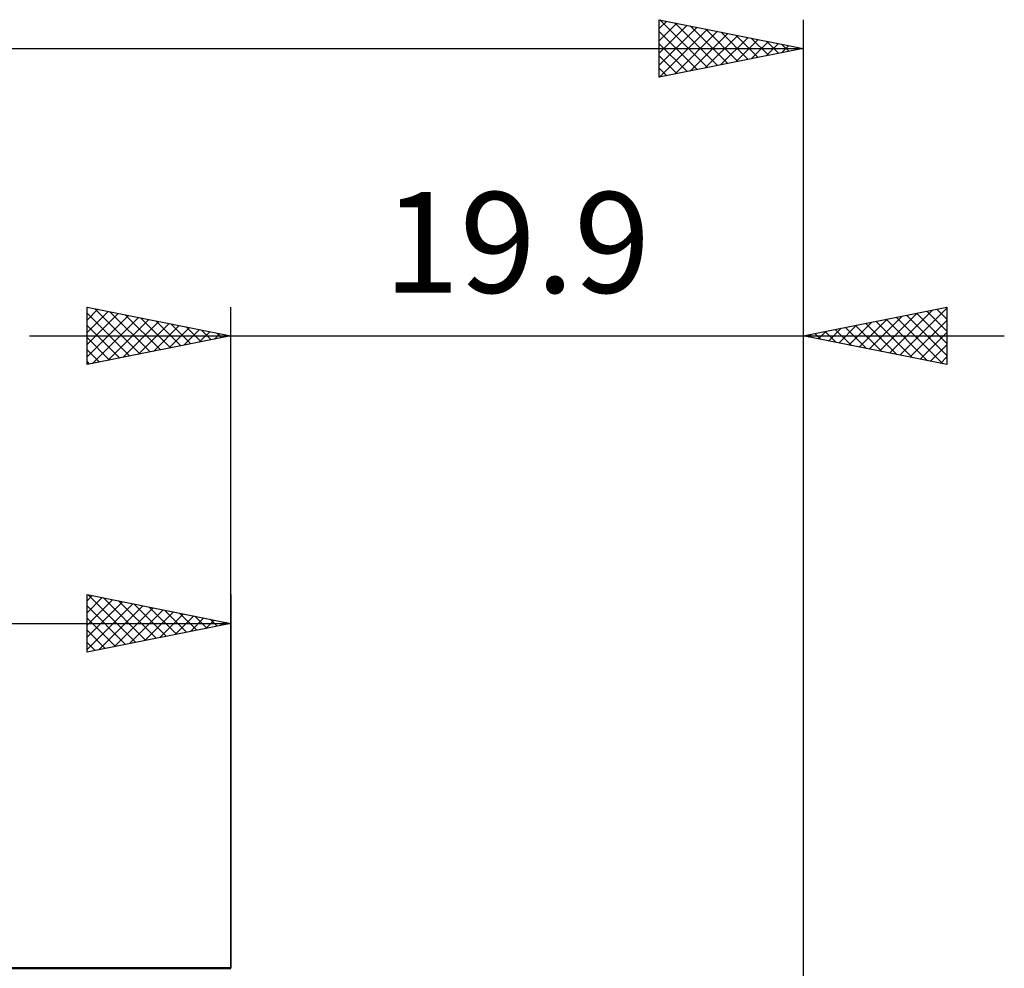
# Model space of a CAD drawing. Units: millimetres. Extents: x -57 to 63, y -24 to 40.
# Drawn here: x -7 to 27, y 3 to 36 of the extents above; entities that cross this region are included whole.
import ezdxf
from ezdxf.enums import TextEntityAlignment as Align

# ---------------------------------------------------------------- set-up
doc = ezdxf.new("R2010")
doc.units = ezdxf.units.MM
doc.header["$LTSCALE"] = 3.8
for name, color, linetype in [('2', 7, 'CONTINUOUS'), ('SK1', 4, 'CONTINUOUS'), ('SK2', 7, 'CONTINUOUS')]:
    doc.layers.add(name, color=color, linetype=linetype)
doc.styles.get("Standard").update_dxf_attribs({"font": 'Monospac821 BT'})

msp = doc.modelspace()

# ---------------------------------------------------------------- linework, layer by layer
at = {"layer": '2', "color": 7, "linetype": 'CONTINUOUS', "lineweight": 25}
for p, q in [((-5, 24), (-5, 26)), ((-5, 26), (0, 25)), ((-5, 25.971), (-4.976, 25.995)), ((-5, 25.547), (-4.623, 25.924)), ((-5, 25.123), (-4.269, 25.854)), ((-5, 25.789), (-3.509, 24.298)), ((-5, 24.698), (-3.915, 25.783)), ((-5, 24.274), (-3.562, 25.712)), ((-4.733, 25.947), (-3.156, 24.369)), ((-4.203, 25.841), (-2.802, 24.44)), ((-3.673, 25.735), (-2.449, 24.51)), ((0, 3), (0, 26)), ((19.9, 26), (19.9, 1.5)), ((19.9, 25), (24.9, 26)), ((22.202, 24.54), (23.352, 25.69)), ((22.555, 24.469), (23.883, 25.797)), ((22.909, 24.398), (24.413, 25.903)), ((23.262, 24.327), (24.9, 25.965)), ((23.496, 25.719), (24.9, 24.315)), ((23.849, 25.79), (24.9, 24.739)), ((24.203, 25.86), (24.9, 25.163)), ((24.556, 25.931), (24.9, 25.587)), ((24.9, 26), (24.9, 24)), ((-5, 25.365), (-3.863, 24.227)), ((-4.813, 24.037), (-3.208, 25.642)), ((-4.282, 24.144), (-2.855, 25.571)), ((-3.752, 24.25), (-2.501, 25.5)), ((-3.222, 24.356), (-2.148, 25.429)), ((-3.142, 25.628), (-2.095, 24.581)), ((-2.691, 24.462), (-1.794, 25.359)), ((-2.612, 25.522), (-1.741, 24.652)), ((-2.082, 25.416), (-1.388, 24.722)), ((21.141, 24.752), (21.761, 25.372)), ((21.495, 24.681), (22.292, 25.478)), ((21.728, 25.366), (22.642, 24.452)), ((21.848, 24.61), (22.822, 25.584)), ((22.081, 25.436), (23.172, 24.346)), ((22.435, 25.507), (23.702, 24.239)), ((22.788, 25.578), (24.233, 24.133)), ((23.142, 25.648), (24.763, 24.027)), ((23.616, 24.257), (24.9, 25.541)), ((-7, 25), (26.9, 25)), ((0, 25), (-5, 24)), ((-2.161, 24.568), (-1.441, 25.288)), ((-1.631, 24.674), (-1.087, 25.217)), ((-1.551, 25.31), (-1.034, 24.793)), ((-1.1, 24.78), (-0.733, 25.147)), ((-1.021, 25.204), (-0.681, 24.864)), ((-0.57, 24.886), (-0.38, 25.076)), ((-0.491, 25.098), (-0.327, 24.935)), ((-0.04, 24.992), (-0.026, 25.005)), ((24.9, 24), (19.9, 25)), ((19.96, 25.012), (19.99, 24.982)), ((20.08, 24.964), (20.17, 25.054)), ((20.314, 25.083), (20.52, 24.876)), ((20.434, 24.893), (20.701, 25.16)), ((20.667, 25.153), (21.051, 24.77)), ((20.787, 24.822), (21.231, 25.266)), ((21.021, 25.224), (21.581, 24.664)), ((21.374, 25.295), (22.111, 24.558)), ((23.969, 24.186), (24.9, 25.117)), ((-5, 24.94), (-4.216, 24.157)), ((24.323, 24.115), (24.9, 24.692)), ((-5, 24.516), (-4.57, 24.086)), ((-5, 24.092), (-4.923, 24.015)), ((24.677, 24.045), (24.9, 24.268))]:
    msp.add_line(p, q, dxfattribs=at)
at = {"layer": 'SK1', "color": 4, "linetype": 'CONTINUOUS', "lineweight": 50}
msp.add_line((0, 3), (-39.7, 3), dxfattribs=at)
at = {"layer": 'SK2', "color": 7, "linetype": 'CONTINUOUS', "lineweight": 25}
for p, q in [((14.9, 34), (14.9, 36)), ((14.9, 36), (19.9, 35)), ((14.915, 35.997), (16.576, 34.335)), ((19.9, 36), (19.9, 1.5)), ((14.9, 35.689), (15.159, 35.948)), ((14.9, 35.265), (15.513, 35.877)), ((14.9, 34.84), (15.866, 35.807)), ((14.9, 34.416), (16.22, 35.736)), ((14.91, 34.002), (16.573, 35.665)), ((15.445, 35.891), (16.93, 34.406)), ((15.975, 35.785), (17.284, 34.477)), ((16.506, 35.679), (17.637, 34.547)), ((14.9, 35.587), (16.223, 34.265)), ((15.44, 34.108), (16.927, 35.595)), ((15.971, 34.214), (17.28, 35.524)), ((16.501, 34.32), (17.634, 35.453)), ((17.031, 34.426), (17.988, 35.382)), ((17.036, 35.573), (17.991, 34.618)), ((17.562, 34.532), (18.341, 35.312)), ((17.566, 35.467), (18.344, 34.689)), ((18.097, 35.361), (18.698, 34.76)), ((-40.1, 35), (19.9, 35)), ((14.9, 35.163), (15.869, 34.194)), ((19.9, 35), (14.9, 34)), ((18.092, 34.638), (18.695, 35.241)), ((18.622, 34.744), (19.048, 35.17)), ((18.627, 35.255), (19.051, 34.83)), ((19.153, 34.85), (19.402, 35.1)), ((19.157, 35.148), (19.405, 34.901)), ((19.683, 34.957), (19.755, 35.029)), ((19.688, 35.042), (19.758, 34.972)), ((14.9, 34.739), (15.516, 34.123)), ((14.9, 34.315), (15.162, 34.052)), ((-5, 14), (-5, 16)), ((-5, 16), (0, 15)), ((-5, 15.789), (-4.824, 15.965)), ((-5, 15.365), (-4.471, 15.894)), ((-5, 14.94), (-4.117, 15.823)), ((-5, 14.516), (-3.763, 15.753)), ((-4.961, 15.992), (-3.308, 14.338)), ((-4.431, 15.886), (-2.954, 14.409)), ((-3.901, 15.78), (-2.601, 14.48)), ((0, 16), (0, 3)), ((-5, 14.092), (-3.41, 15.682)), ((-5, 15.607), (-3.661, 14.268)), ((-4.585, 14.083), (-3.056, 15.611)), ((-4.054, 14.189), (-2.703, 15.541)), ((-3.524, 14.295), (-2.349, 15.47)), ((-3.37, 15.674), (-2.247, 14.551)), ((-2.84, 15.568), (-1.893, 14.621)), ((-2.31, 15.462), (-1.54, 14.692)), ((-5, 15.182), (-4.015, 14.197)), ((-2.994, 14.401), (-1.996, 15.399)), ((-2.463, 14.507), (-1.642, 15.328)), ((-1.933, 14.613), (-1.289, 15.258)), ((-1.779, 15.356), (-1.186, 14.763)), ((-1.403, 14.719), (-0.935, 15.187)), ((-1.249, 15.25), (-0.833, 14.833)), ((-0.872, 14.826), (-0.581, 15.116)), ((-0.719, 15.144), (-0.479, 14.904)), ((-40.1, 15), (0, 15)), ((0, 15), (-5, 14)), ((-5, 14.758), (-4.368, 14.126)), ((-0.342, 14.932), (-0.228, 15.046)), ((-0.188, 15.038), (-0.126, 14.975)), ((-5, 14.334), (-4.722, 14.056))]:
    msp.add_line(p, q, dxfattribs=at)

# ---------------------------------------------------------------- texts
at = {"layer": '2', "color": 7, "linetype": 'CONTINUOUS', "lineweight": 25}
msp.add_text('19.9', height=3.5, dxfattribs=at).set_placement((9.95, 26.5), align=Align.CENTER)

doc.saveas('drawing.dxf')
